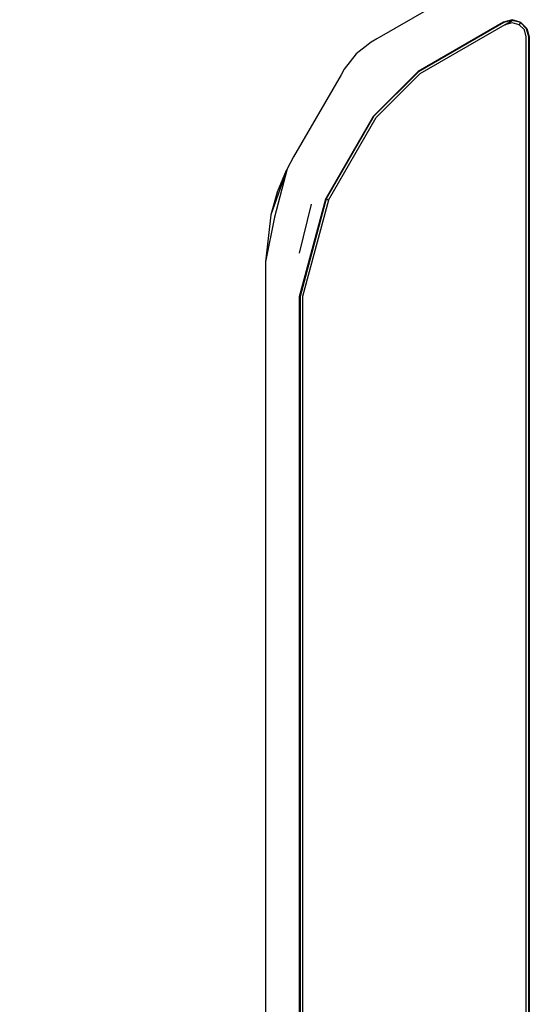
# Model space of a CAD drawing. Extents: x 5 to 3605, y 5 to 302.
# Drawn here: x 321 to 323, y 209 to 213 of the extents above; entities that cross this region are included whole.
import ezdxf

# ---------------------------------------------------------------- set-up
doc = ezdxf.new("R2010")
doc.units = 0
doc.header["$LTSCALE"] = 0.5
doc.header["$MEASUREMENT"] = 0
doc.layers.get('0').update_dxf_attribs({"linetype": 'CONTINUOUS'})
doc.layers.add('9', color=7, linetype='CONTINUOUS')
doc.styles.add('LD', font='ARIALUNI.TTF')
doc.dimstyles.new('LIFT', dxfattribs={"dimtxt": 2, "dimasz": 2.5, "dimexe": 1.25, "dimexo": 0, "dimgap": 0.5, "dimtad": 1, "dimdec": 0, "dimzin": 0, "dimdsep": 46, "dimtxsty": 'LD', "dimcen": 0, "dimdle": 3.5, "dimclrd": 1, "dimclre": 1, "dimclrt": 5, "dimadec": 0, "dimazin": 0, "dimtfac": 1, "dimtdec": 0, "dimtix": 1, "dimtmove": 1, "dimatfit": 3, "dimfxl": 0, "dimtolj": 1, "dimtzin": 0, "dimarcsym": 0})

# ---------------------------------------------------------------- blocks, each defined once
blk = doc.blocks.new('LD_20230710060446_000000EF')
for p, q in [((459.76, 1168.97), (429.81, 1151.68)), ((457.5, 1155.58), (455.75, 1155.11)), ((455.75, 1155.11), (457.5, 1155.58)), ((457.5, 1155.48), (455.8, 1155.03)), ((456.05, 1154.59), (457.5, 1155.48)), ((458.92, 1155.2), (457.5, 1155.58)), ((457.5, 1155.58), (459.25, 1155.11)), ((459.2, 1155.03), (457.5, 1155.48)), ((455.75, 1155.11), (438.28, 1145.03)), ((438.28, 1145.03), (455.75, 1155.11)), ((455.8, 1155.03), (438.34, 1144.94)), ((456.05, 1154.59), (438.59, 1144.51)), ((457.5, 1154.98), (456.05, 1154.59)), ((458.95, 1154.59), (457.5, 1154.98)), ((459.2, 1155.03), (458.95, 1154.59)), ((460.02, 1153.53), (458.95, 1154.59)), ((460.45, 1153.78), (459.2, 1155.03)), ((459.25, 1155.11), (460.53, 1153.83)), ((460.4, 1152.08), (460.02, 1153.53)), ((460.9, 1152.08), (460.45, 1153.78)), ((460.53, 1153.83), (461, 1152.08)), ((429.81, 1151.68), (428.64, 1151.01)), ((460.4, 871.92), (460.4, 1152.08)), ((460.9, 871.92), (460.9, 1152.08)), ((461, 1152.08), (461, 871.92)), ((428.64, 1151.01), (425.55, 1148.61)), ((425.55, 1148.61), (423.15, 1145.52)), ((423.15, 1145.52), (422.48, 1144.35)), ((423.15, 1145.52), (422.48, 1144.35)), ((422.48, 1144.35), (412.76, 1127.52)), ((438.28, 1145.03), (429.13, 1135.88)), ((429.13, 1135.88), (438.28, 1145.03)), ((438.34, 1144.94), (429.22, 1135.83)), ((438.59, 1144.51), (429.66, 1135.58)), ((429.13, 1135.88), (419.36, 1118.95)), ((419.36, 1118.95), (429.13, 1135.88)), ((429.22, 1135.83), (419.45, 1118.9)), ((419.88, 1118.65), (429.66, 1135.58)), ((412.76, 1127.52), (411.45, 1125.07)), ((411.45, 1125.07), (408.09, 1115.63)), ((411.45, 1125.07), (408.86, 1115.19)), ((411.27, 1124.7), (409.43, 1120.27)), ((411.42, 1124.98), (411.27, 1124.7)), ((409.43, 1120.27), (408.09, 1115.63)), ((416.39, 1117.81), (413.9, 1107.78)), ((419.36, 1118.95), (414, 1098.95)), ((414, 1098.95), (419.36, 1118.95)), ((419.45, 1118.9), (414.1, 1098.95)), ((419.88, 1118.65), (414.6, 1098.95)), ((419.88, 1118.65), (419.45, 1118.9)), ((408.09, 1115.63), (407, 1106.02)), ((408.86, 1115.19), (407, 1106.02)), ((407, 1106.02), (407, 1104.97)), ((407, 1104.97), (407, 919.03)), ((414, 1098.95), (414, 925.05)), ((414, 925.05), (414, 1098.95)), ((414.1, 1098.95), (414.1, 925.05)), ((414.6, 1098.95), (414.6, 925.05))]:
    blk.add_line(p, q)
blk = doc.blocks.new('*D529')
at = {"layer": '9', "color": 1}
for p, q in [((299.9091, 234.0909), (299.9091, 240.3591)), ((325.3636, 99.6545), (325.3636, 240.3591)), ((322.8636, 239.1091), (302.4091, 239.1091))]:
    blk.add_line(p, q, dxfattribs=at)
for p in [(299.9091, 234.1009), (325.3636, 99.6645)]:
    blk.add_point(p, dxfattribs=at)
for points in [[(299.9091, 239.1091), (302.4091, 239.5258), (302.4091, 238.6924), (299.9091, 239.1091)], [(325.3636, 239.1091), (322.8636, 238.6924), (322.8636, 239.5258), (325.3636, 239.1091)]]:
    blk.add_solid(points, dxfattribs=at)
at = {"layer": '9', "color": 5, "insert": (312.6364, 239.6091), "char_height": 2.5, "attachment_point": 8, "style": 'LD'}
blk.add_mtext('1400 Lift shaft dimension ', dxfattribs=at)

msp = doc.modelspace()

# ---------------------------------------------------------------- block references
at = {"xscale": 0.01818181818181818, "yscale": 0.01818181818181818, "zscale": 0.01818181818181818}
msp.add_blockref('LD_20230710060446_000000EF', (314.9091, 191.5171), dxfattribs=at)

# ---------------------------------------------------------------- dimensions: what is measured, and where the dimension line sits
at = {"layer": '9'}
dim = msp.add_linear_dim(base=(312.6364, 239.1091), p1=(299.9091, 234.0909), p2=(325.3636, 99.6545), text='<> Lift shaft dimension ', dimstyle='LIFT', override={"dimscale": 1, "dimtxt": 2.5, "dimlfac": 55, "dimtix": 1}, dxfattribs=at)
dim.commit()
dim.dimension.update_dxf_attribs({"geometry": '*D529', "text_midpoint": (312.6364, 239.1091)})

doc.saveas('drawing.dxf')
